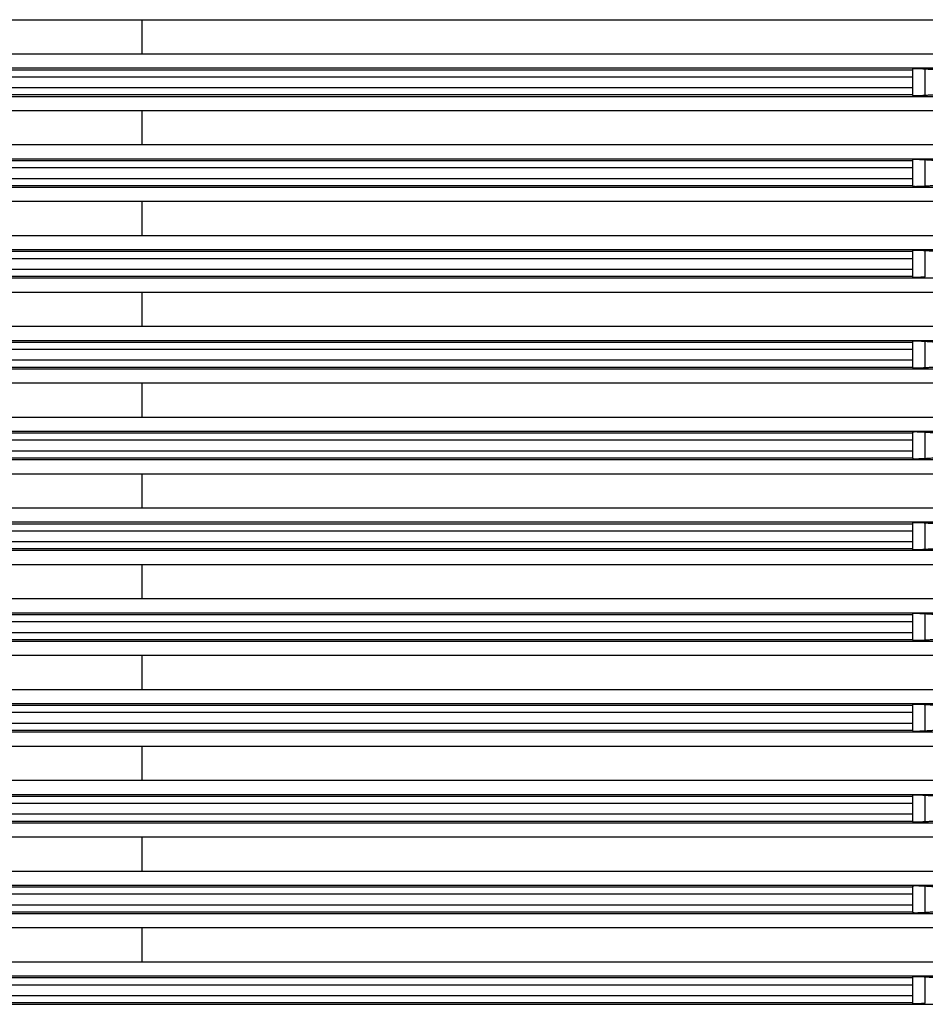
# Model space of a CAD drawing. Units: inches. Extents: x -877 to -660, y 687 to 1192.
# Drawn here: x -803 to -739, y 979 to 1048 of the extents above; entities that cross this region are included whole.
import ezdxf

# ---------------------------------------------------------------- set-up
doc = ezdxf.new("R2010")
doc.units = ezdxf.units.IN
doc.linetypes.add('DOT_CENTER', pattern=[14, 12, -1, 0, -1])
doc.layers.add('1', color=7, linetype='Continuous')

# ---------------------------------------------------------------- blocks, each defined once
blk = doc.blocks.new('Aufstockelement-L200mm__3', base_point=(-869.5, 933.59))
at = {"color": 3, "linetype": 'Continuous'}
for p, q in [((-863.75, 1047.993), (-794, 1047.993)), ((-794, 1047.993), (-724.25, 1047.993)), ((-863.75, 1045.586), (-794, 1045.586)), ((-794, 1045.586), (-724.25, 1045.586)), ((-863.1, 1044.59), (-724.9, 1044.59)), ((-848.3, 1044.469), (-739.7, 1044.469)), ((-848.3, 1043.971), (-739.7, 1043.971)), ((-738.787, 1042.673), (-738.787, 1044.506)), ((-848.3, 1043.209), (-739.7, 1043.209)), ((-863.1, 1042.59), (-724.9, 1042.59)), ((-848.3, 1042.71), (-739.7, 1042.71)), ((-863.75, 1041.593), (-794, 1041.593)), ((-794, 1041.593), (-724.25, 1041.593)), ((-863.75, 1039.186), (-794, 1039.186)), ((-794, 1039.186), (-724.25, 1039.186)), ((-863.1, 1038.19), (-724.9, 1038.19)), ((-848.3, 1038.069), (-739.7, 1038.069)), ((-738.787, 1036.273), (-738.787, 1038.106)), ((-848.3, 1037.571), (-739.7, 1037.571)), ((-848.3, 1036.809), (-739.7, 1036.809)), ((-848.3, 1036.31), (-739.7, 1036.31)), ((-863.1, 1036.19), (-724.9, 1036.19)), ((-863.75, 1035.193), (-794, 1035.193)), ((-794, 1035.193), (-724.25, 1035.193)), ((-863.75, 1032.786), (-794, 1032.786)), ((-794, 1032.786), (-724.25, 1032.786)), ((-863.1, 1031.79), (-724.9, 1031.79)), ((-848.3, 1031.669), (-739.7, 1031.669)), ((-738.787, 1029.873), (-738.787, 1031.706)), ((-848.3, 1031.171), (-739.7, 1031.171)), ((-848.3, 1030.409), (-739.7, 1030.409)), ((-863.1, 1029.79), (-724.9, 1029.79)), ((-848.3, 1029.91), (-739.7, 1029.91)), ((-863.75, 1028.793), (-794, 1028.793)), ((-794, 1028.793), (-724.25, 1028.793)), ((-863.75, 1026.386), (-794, 1026.386)), ((-794, 1026.386), (-724.25, 1026.386)), ((-863.1, 1025.39), (-724.9, 1025.39)), ((-848.3, 1025.269), (-739.7, 1025.269)), ((-738.787, 1023.473), (-738.787, 1025.306)), ((-848.3, 1024.771), (-739.7, 1024.771)), ((-848.3, 1024.009), (-739.7, 1024.009)), ((-863.1, 1023.39), (-724.9, 1023.39)), ((-848.3, 1023.51), (-739.7, 1023.51)), ((-863.75, 1022.393), (-794, 1022.393)), ((-794, 1022.393), (-724.25, 1022.393)), ((-863.75, 1019.986), (-794, 1019.986)), ((-794, 1019.986), (-724.25, 1019.986)), ((-863.1, 1018.99), (-724.9, 1018.99)), ((-848.3, 1018.869), (-739.7, 1018.869)), ((-738.787, 1017.073), (-738.787, 1018.906)), ((-848.3, 1018.371), (-739.7, 1018.371)), ((-848.3, 1017.609), (-739.7, 1017.609)), ((-863.1, 1016.99), (-724.9, 1016.99)), ((-848.3, 1017.11), (-739.7, 1017.11)), ((-863.75, 1015.993), (-794, 1015.993)), ((-794, 1015.993), (-724.25, 1015.993)), ((-863.75, 1013.586), (-794, 1013.586)), ((-794, 1013.586), (-724.25, 1013.586)), ((-863.1, 1012.59), (-724.9, 1012.59)), ((-848.3, 1012.469), (-739.7, 1012.469)), ((-848.3, 1011.971), (-739.7, 1011.971)), ((-738.787, 1010.673), (-738.787, 1012.506)), ((-863.1, 1010.59), (-724.9, 1010.59)), ((-848.3, 1011.209), (-739.7, 1011.209)), ((-848.3, 1010.71), (-739.7, 1010.71)), ((-863.75, 1009.593), (-794, 1009.593)), ((-794, 1009.593), (-724.25, 1009.593)), ((-863.75, 1007.186), (-794, 1007.186)), ((-794, 1007.186), (-724.25, 1007.186)), ((-863.1, 1006.19), (-724.9, 1006.19)), ((-848.3, 1006.069), (-739.7, 1006.069)), ((-738.787, 1004.273), (-738.787, 1006.106)), ((-848.3, 1005.571), (-739.7, 1005.571)), ((-848.3, 1004.809), (-739.7, 1004.809)), ((-848.3, 1004.31), (-739.7, 1004.31)), ((-863.1, 1004.19), (-724.9, 1004.19)), ((-863.75, 1003.193), (-794, 1003.193)), ((-794, 1003.193), (-724.25, 1003.193)), ((-863.75, 1000.786), (-794, 1000.786)), ((-794, 1000.786), (-724.25, 1000.786)), ((-863.1, 999.79), (-724.9, 999.79)), ((-848.3, 999.669), (-739.7, 999.669)), ((-738.787, 997.873), (-738.787, 999.706)), ((-848.3, 999.171), (-739.7, 999.171)), ((-848.3, 998.409), (-739.7, 998.409)), ((-863.1, 997.79), (-724.9, 997.79)), ((-848.3, 997.91), (-739.7, 997.91)), ((-863.75, 996.793), (-794, 996.793)), ((-794, 996.793), (-724.25, 996.793)), ((-863.75, 994.386), (-794, 994.386)), ((-794, 994.386), (-724.25, 994.386)), ((-863.1, 993.39), (-724.9, 993.39)), ((-848.3, 993.269), (-739.7, 993.269)), ((-738.787, 991.473), (-738.787, 993.306)), ((-848.3, 992.771), (-739.7, 992.771)), ((-848.3, 992.009), (-739.7, 992.009)), ((-863.1, 991.39), (-724.9, 991.39)), ((-848.3, 991.51), (-739.7, 991.51)), ((-863.75, 990.393), (-794, 990.393)), ((-794, 990.393), (-724.25, 990.393)), ((-863.75, 987.986), (-794, 987.986)), ((-794, 987.986), (-724.25, 987.986)), ((-863.1, 986.99), (-724.9, 986.99)), ((-848.3, 986.869), (-739.7, 986.869)), ((-848.3, 986.371), (-739.7, 986.371)), ((-738.787, 985.073), (-738.787, 986.906)), ((-848.3, 985.609), (-739.7, 985.609)), ((-863.1, 984.99), (-724.9, 984.99)), ((-848.3, 985.11), (-739.7, 985.11)), ((-863.75, 983.993), (-794, 983.993)), ((-794, 983.993), (-724.25, 983.993)), ((-863.75, 981.586), (-794, 981.586)), ((-794, 981.586), (-724.25, 981.586)), ((-863.1, 980.59), (-724.9, 980.59)), ((-848.3, 980.469), (-739.7, 980.469)), ((-738.787, 978.673), (-738.787, 980.506)), ((-848.3, 979.971), (-739.7, 979.971)), ((-848.3, 979.209), (-739.7, 979.209)), ((-848.3, 978.71), (-739.7, 978.71)), ((-863.1, 978.59), (-724.9, 978.59))]:
    blk.add_line(p, q, dxfattribs=at)
at = {"color": 7, "linetype": 'Continuous'}
for p, q in [((-739.7, 1044.511), (-739.7, 1044.469)), ((-739.7, 1044.469), (-739.7, 1043.971)), ((-739.7, 1043.971), (-739.7, 1043.209)), ((-739.7, 1043.209), (-739.7, 1042.71)), ((-739.7, 1042.71), (-739.7, 1042.668)), ((-739.7, 1038.111), (-739.7, 1038.069)), ((-739.7, 1038.069), (-739.7, 1037.571)), ((-739.7, 1037.571), (-739.7, 1036.809)), ((-739.7, 1036.809), (-739.7, 1036.31)), ((-739.7, 1036.31), (-739.7, 1036.268)), ((-739.7, 1031.711), (-739.7, 1031.669)), ((-739.7, 1031.669), (-739.7, 1031.171)), ((-739.7, 1031.171), (-739.7, 1030.409)), ((-739.7, 1030.409), (-739.7, 1029.91)), ((-739.7, 1029.91), (-739.7, 1029.868)), ((-739.7, 1025.311), (-739.7, 1025.269)), ((-739.7, 1025.269), (-739.7, 1024.771)), ((-739.7, 1024.771), (-739.7, 1024.009)), ((-739.7, 1024.009), (-739.7, 1023.51)), ((-739.7, 1023.51), (-739.7, 1023.468)), ((-739.7, 1018.911), (-739.7, 1018.869)), ((-739.7, 1018.869), (-739.7, 1018.371)), ((-739.7, 1018.371), (-739.7, 1017.609)), ((-739.7, 1017.609), (-739.7, 1017.11)), ((-739.7, 1017.11), (-739.7, 1017.068)), ((-739.7, 1012.511), (-739.7, 1012.469)), ((-739.7, 1012.469), (-739.7, 1011.971)), ((-739.7, 1011.971), (-739.7, 1011.209)), ((-739.7, 1011.209), (-739.7, 1010.71)), ((-739.7, 1010.71), (-739.7, 1010.668)), ((-739.7, 1006.111), (-739.7, 1006.069)), ((-739.7, 1006.069), (-739.7, 1005.571)), ((-739.7, 1005.571), (-739.7, 1004.809)), ((-739.7, 1004.809), (-739.7, 1004.31)), ((-739.7, 1004.31), (-739.7, 1004.268)), ((-739.7, 999.711), (-739.7, 999.669)), ((-739.7, 999.669), (-739.7, 999.171)), ((-739.7, 999.171), (-739.7, 998.409)), ((-739.7, 998.409), (-739.7, 997.91)), ((-739.7, 997.91), (-739.7, 997.868)), ((-739.7, 993.311), (-739.7, 993.269)), ((-739.7, 993.269), (-739.7, 992.771)), ((-739.7, 992.771), (-739.7, 992.009)), ((-739.7, 992.009), (-739.7, 991.51)), ((-739.7, 991.51), (-739.7, 991.468)), ((-739.7, 986.911), (-739.7, 986.869)), ((-739.7, 986.869), (-739.7, 986.371)), ((-739.7, 986.371), (-739.7, 985.609)), ((-739.7, 985.609), (-739.7, 985.11)), ((-739.7, 985.11), (-739.7, 985.068)), ((-739.7, 980.511), (-739.7, 980.469)), ((-739.7, 980.469), (-739.7, 979.971)), ((-739.7, 979.971), (-739.7, 979.209)), ((-739.7, 979.209), (-739.7, 978.71)), ((-739.7, 978.71), (-739.7, 978.668))]:
    blk.add_line(p, q, dxfattribs=at)
for points, knots in [([(-738.787, 1044.506), (-738.837, 1044.509), (-738.926, 1044.515), (-739.044, 1044.521), (-739.156, 1044.526), (-739.261, 1044.529), (-739.36, 1044.531), (-739.452, 1044.533), (-739.539, 1044.532), (-739.615, 1044.53), (-739.661, 1044.524), (-739.686, 1044.523), (-739.696, 1044.514), (-739.7, 1044.511)], [0, 0, 0, 0, 0.1487511, 0.2681451, 0.355369, 0.4852369, 0.583171, 0.6506927, 0.7627858, 0.8456197, 0.8766691, 0.9032349, 0.9166214, 0.9166214, 0.9166214, 0.9166214]), ([(-738.188, 1044.469), (-738.238, 1044.472), (-738.338, 1044.478), (-738.487, 1044.488), (-738.637, 1044.497), (-738.737, 1044.503), (-738.787, 1044.506)], [0, 0, 0, 0, 0.1496739, 0.3002047, 0.4501949, 0.6004097, 0.6004097, 0.6004097, 0.6004097]), ([(-739.7, 1042.668), (-739.698, 1042.666), (-739.689, 1042.658), (-739.664, 1042.656), (-739.628, 1042.651), (-739.576, 1042.649), (-739.511, 1042.647), (-739.427, 1042.647), (-739.331, 1042.648), (-739.232, 1042.651), (-739.149, 1042.654), (-739.074, 1042.657), (-738.993, 1042.661), (-738.896, 1042.666), (-738.825, 1042.671), (-738.787, 1042.673)], [0, 0, 0, 0, 0.0100287, 0.0333731, 0.0711638, 0.1230315, 0.1882264, 0.2660984, 0.375142, 0.4771067, 0.5614218, 0.6237137, 0.7044976, 0.8025852, 0.9167912, 0.9167912, 0.9167912, 0.9167912]), ([(-738.787, 1042.673), (-738.737, 1042.676), (-738.637, 1042.682), (-738.487, 1042.692), (-738.338, 1042.701), (-738.238, 1042.707), (-738.188, 1042.71)], [0, 0, 0, 0, 0.1502194, 0.3002049, 0.4507362, 0.6004097, 0.6004097, 0.6004097, 0.6004097]), ([(-738.787, 1038.106), (-738.805, 1038.108), (-738.844, 1038.11), (-738.908, 1038.114), (-738.98, 1038.117), (-739.059, 1038.121), (-739.141, 1038.125), (-739.22, 1038.128), (-739.29, 1038.13), (-739.349, 1038.131), (-739.397, 1038.132), (-739.451, 1038.132), (-739.511, 1038.132), (-739.576, 1038.131), (-739.625, 1038.128), (-739.659, 1038.125), (-739.68, 1038.122), (-739.692, 1038.118), (-739.699, 1038.115), (-739.7, 1038.112), (-739.7, 1038.111)], [0, 0, 0, 0, 0.053557, 0.1176839, 0.1905686, 0.2704003, 0.3553696, 0.4372083, 0.5073306, 0.566067, 0.613746, 0.6506943, 0.7285663, 0.7937611, 0.8456288, 0.8760784, 0.896117, 0.9080242, 0.9141845, 0.9172405, 0.9172405, 0.9172405, 0.9172405]), ([(-738.188, 1038.069), (-738.238, 1038.072), (-738.338, 1038.078), (-738.488, 1038.088), (-738.637, 1038.097), (-738.737, 1038.103), (-738.787, 1038.106)], [0, 0, 0, 0, 0.1510117, 0.3002047, 0.4501863, 0.6004097, 0.6004097, 0.6004097, 0.6004097]), ([(-739.7, 1036.268), (-739.698, 1036.266), (-739.689, 1036.258), (-739.664, 1036.256), (-739.624, 1036.25), (-739.566, 1036.248), (-739.501, 1036.247), (-739.421, 1036.247), (-739.331, 1036.248), (-739.232, 1036.251), (-739.135, 1036.255), (-739.04, 1036.259), (-738.944, 1036.264), (-738.861, 1036.268), (-738.81, 1036.271), (-738.787, 1036.273)], [0, 0, 0, 0, 0.0100287, 0.0333731, 0.0711638, 0.1356786, 0.2044432, 0.2660969, 0.3751405, 0.4771052, 0.5614203, 0.6668997, 0.763645, 0.848121, 0.9167896, 0.9167896, 0.9167896, 0.9167896]), ([(-738.787, 1036.273), (-738.737, 1036.276), (-738.637, 1036.282), (-738.487, 1036.292), (-738.338, 1036.301), (-738.238, 1036.307), (-738.188, 1036.31)], [0, 0, 0, 0, 0.149877, 0.3002049, 0.4507369, 0.6004097, 0.6004097, 0.6004097, 0.6004097]), ([(-738.787, 1031.706), (-738.819, 1031.708), (-738.891, 1031.713), (-739.009, 1031.719), (-739.148, 1031.725), (-739.293, 1031.73), (-739.416, 1031.732), (-739.505, 1031.732), (-739.561, 1031.731), (-739.601, 1031.73), (-739.634, 1031.728), (-739.661, 1031.724), (-739.686, 1031.723), (-739.696, 1031.714), (-739.7, 1031.711)], [0, 0, 0, 0, 0.0952456, 0.2164964, 0.355369, 0.5134389, 0.6506907, 0.7240087, 0.7793008, 0.8190251, 0.8456283, 0.8766778, 0.9032436, 0.91663, 0.91663, 0.91663, 0.91663]), ([(-738.188, 1031.669), (-738.238, 1031.672), (-738.338, 1031.678), (-738.487, 1031.688), (-738.637, 1031.697), (-738.737, 1031.703), (-738.787, 1031.706)], [0, 0, 0, 0, 0.1496742, 0.3002047, 0.4502256, 0.6004097, 0.6004097, 0.6004097, 0.6004097]), ([(-739.7, 1029.868), (-739.698, 1029.866), (-739.689, 1029.858), (-739.664, 1029.856), (-739.636, 1029.852), (-739.601, 1029.85), (-739.561, 1029.848), (-739.505, 1029.847), (-739.446, 1029.847), (-739.384, 1029.848), (-739.319, 1029.849), (-739.236, 1029.851), (-739.14, 1029.854), (-739.04, 1029.859), (-738.944, 1029.864), (-738.861, 1029.868), (-738.81, 1029.871), (-738.787, 1029.873)], [0, 0, 0, 0, 0.0100287, 0.0333731, 0.0711638, 0.097767, 0.1374913, 0.1927833, 0.2661014, 0.3139507, 0.3786941, 0.4609711, 0.5614258, 0.6669052, 0.7636505, 0.8481265, 0.9167952, 0.9167952, 0.9167952, 0.9167952]), ([(-738.787, 1025.306), (-738.825, 1025.309), (-738.896, 1025.313), (-738.993, 1025.318), (-739.074, 1025.322), (-739.174, 1025.326), (-739.293, 1025.33), (-739.416, 1025.332), (-739.505, 1025.332), (-739.561, 1025.331), (-739.601, 1025.33), (-739.636, 1025.328), (-739.664, 1025.323), (-739.689, 1025.322), (-739.698, 1025.314), (-739.7, 1025.311)], [0, 0, 0, 0, 0.114206, 0.2122936, 0.2930775, 0.3553694, 0.5134393, 0.6506911, 0.7240092, 0.7793013, 0.8190256, 0.8456287, 0.8834195, 0.9067638, 0.9167925, 0.9167925, 0.9167925, 0.9167925]), ([(-738.188, 1025.269), (-738.238, 1025.272), (-738.338, 1025.278), (-738.488, 1025.288), (-738.637, 1025.297), (-738.737, 1025.303), (-738.787, 1025.306)], [0, 0, 0, 0, 0.1510101, 0.3002047, 0.4502293, 0.6004097, 0.6004097, 0.6004097, 0.6004097]), ([(-739.7, 1023.468), (-739.698, 1023.466), (-739.689, 1023.458), (-739.664, 1023.456), (-739.636, 1023.452), (-739.601, 1023.45), (-739.561, 1023.448), (-739.505, 1023.447), (-739.416, 1023.447), (-739.293, 1023.449), (-739.174, 1023.453), (-739.074, 1023.457), (-738.993, 1023.461), (-738.896, 1023.466), (-738.825, 1023.471), (-738.787, 1023.473)], [0, 0, 0, 0, 0.0100287, 0.0333731, 0.0711638, 0.097767, 0.1374913, 0.1927833, 0.2661014, 0.4033532, 0.5614231, 0.623715, 0.7044989, 0.8025866, 0.9167925, 0.9167925, 0.9167925, 0.9167925]), ([(-738.787, 1023.473), (-738.737, 1023.476), (-738.637, 1023.482), (-738.487, 1023.492), (-738.338, 1023.501), (-738.238, 1023.507), (-738.188, 1023.51)], [0, 0, 0, 0, 0.1501793, 0.3002049, 0.4507362, 0.6004097, 0.6004097, 0.6004097, 0.6004097]), ([(-738.787, 1018.906), (-738.825, 1018.909), (-738.896, 1018.913), (-738.993, 1018.918), (-739.074, 1018.922), (-739.149, 1018.925), (-739.232, 1018.928), (-739.331, 1018.931), (-739.421, 1018.932), (-739.501, 1018.932), (-739.566, 1018.931), (-739.624, 1018.929), (-739.664, 1018.923), (-739.689, 1018.922), (-739.698, 1018.914), (-739.7, 1018.911)], [0, 0, 0, 0, 0.114206, 0.2122936, 0.2930775, 0.3553694, 0.4396845, 0.5416492, 0.6506928, 0.7123465, 0.7811111, 0.8456259, 0.8834166, 0.906761, 0.9167897, 0.9167897, 0.9167897, 0.9167897]), ([(-738.188, 1018.869), (-738.238, 1018.872), (-738.338, 1018.878), (-738.488, 1018.888), (-738.637, 1018.897), (-738.737, 1018.903), (-738.787, 1018.906)], [0, 0, 0, 0, 0.1510113, 0.3002047, 0.4502306, 0.6004097, 0.6004097, 0.6004097, 0.6004097]), ([(-739.7, 1017.068), (-739.698, 1017.066), (-739.689, 1017.058), (-739.664, 1017.056), (-739.628, 1017.051), (-739.576, 1017.049), (-739.511, 1017.047), (-739.417, 1017.047), (-739.293, 1017.049), (-739.174, 1017.053), (-739.074, 1017.057), (-738.993, 1017.061), (-738.896, 1017.066), (-738.825, 1017.071), (-738.787, 1017.073)], [0, 0, 0, 0, 0.0100287, 0.0333731, 0.0711638, 0.1230315, 0.1882264, 0.2660984, 0.4033502, 0.5614201, 0.623712, 0.7044959, 0.8025835, 0.9167895, 0.9167895, 0.9167895, 0.9167895]), ([(-738.787, 1017.073), (-738.737, 1017.076), (-738.637, 1017.082), (-738.487, 1017.092), (-738.338, 1017.101), (-738.238, 1017.107), (-738.188, 1017.11)], [0, 0, 0, 0, 0.1498747, 0.3002049, 0.450737, 0.6004097, 0.6004097, 0.6004097, 0.6004097]), ([(-738.787, 1012.506), (-738.848, 1012.51), (-738.966, 1012.517), (-739.137, 1012.525), (-739.293, 1012.53), (-739.412, 1012.532), (-739.501, 1012.532), (-739.566, 1012.531), (-739.621, 1012.529), (-739.661, 1012.524), (-739.686, 1012.523), (-739.696, 1012.514), (-739.7, 1012.511)], [0, 0, 0, 0, 0.1823103, 0.355368, 0.5134379, 0.6506897, 0.7123434, 0.781108, 0.8456228, 0.8766722, 0.903238, 0.9166245, 0.9166245, 0.9166245, 0.9166245]), ([(-738.188, 1012.469), (-738.238, 1012.472), (-738.338, 1012.478), (-738.487, 1012.488), (-738.637, 1012.497), (-738.737, 1012.503), (-738.787, 1012.506)], [0, 0, 0, 0, 0.1496738, 0.3002047, 0.4502306, 0.6004097, 0.6004097, 0.6004097, 0.6004097]), ([(-739.7, 1010.668), (-739.698, 1010.666), (-739.689, 1010.658), (-739.664, 1010.656), (-739.624, 1010.65), (-739.566, 1010.648), (-739.501, 1010.647), (-739.442, 1010.647), (-739.384, 1010.648), (-739.319, 1010.649), (-739.236, 1010.651), (-739.118, 1010.655), (-738.966, 1010.662), (-738.848, 1010.669), (-738.787, 1010.673)], [0, 0, 0, 0, 0.0100287, 0.0333731, 0.0711638, 0.1356786, 0.2044432, 0.2660969, 0.3139461, 0.3786895, 0.4609666, 0.5614212, 0.7344789, 0.9167892, 0.9167892, 0.9167892, 0.9167892]), ([(-738.787, 1010.673), (-738.737, 1010.676), (-738.637, 1010.682), (-738.488, 1010.692), (-738.338, 1010.701), (-738.238, 1010.707), (-738.188, 1010.71)], [0, 0, 0, 0, 0.1498751, 0.3002049, 0.4493968, 0.6004097, 0.6004097, 0.6004097, 0.6004097]), ([(-738.787, 1006.106), (-738.848, 1006.11), (-738.966, 1006.117), (-739.112, 1006.124), (-739.22, 1006.128), (-739.29, 1006.13), (-739.349, 1006.131), (-739.397, 1006.132), (-739.44, 1006.132), (-739.484, 1006.132), (-739.533, 1006.132), (-739.583, 1006.13), (-739.626, 1006.128), (-739.659, 1006.125), (-739.68, 1006.122), (-739.692, 1006.118), (-739.699, 1006.115), (-739.7, 1006.112), (-739.7, 1006.111)], [0, 0, 0, 0, 0.1823103, 0.355368, 0.4372067, 0.5073291, 0.5660654, 0.6137444, 0.6506927, 0.6958212, 0.746552, 0.7980811, 0.845629, 0.8760786, 0.8961172, 0.9080244, 0.9141847, 0.9172407, 0.9172407, 0.9172407, 0.9172407]), ([(-738.188, 1006.069), (-738.238, 1006.072), (-738.338, 1006.078), (-738.488, 1006.088), (-738.637, 1006.097), (-738.737, 1006.103), (-738.787, 1006.106)], [0, 0, 0, 0, 0.1510113, 0.3002047, 0.4502311, 0.6004097, 0.6004097, 0.6004097, 0.6004097]), ([(-738.787, 1004.273), (-738.737, 1004.276), (-738.637, 1004.282), (-738.488, 1004.292), (-738.338, 1004.301), (-738.238, 1004.307), (-738.188, 1004.31)], [0, 0, 0, 0, 0.150219, 0.3002049, 0.4493968, 0.6004097, 0.6004097, 0.6004097, 0.6004097]), ([(-739.7, 1004.268), (-739.698, 1004.266), (-739.689, 1004.258), (-739.664, 1004.256), (-739.628, 1004.251), (-739.576, 1004.249), (-739.511, 1004.247), (-739.417, 1004.247), (-739.293, 1004.249), (-739.16, 1004.254), (-739.04, 1004.259), (-738.944, 1004.264), (-738.861, 1004.268), (-738.81, 1004.271), (-738.787, 1004.273)], [0, 0, 0, 0, 0.0100287, 0.0333731, 0.0711638, 0.1230315, 0.1882264, 0.2660984, 0.4033502, 0.5614201, 0.6668995, 0.7636448, 0.8481208, 0.9167895, 0.9167895, 0.9167895, 0.9167895]), ([(-738.787, 999.706), (-738.819, 999.708), (-738.891, 999.713), (-739.009, 999.719), (-739.124, 999.724), (-739.232, 999.728), (-739.331, 999.731), (-739.425, 999.732), (-739.505, 999.732), (-739.561, 999.731), (-739.601, 999.73), (-739.634, 999.728), (-739.661, 999.724), (-739.686, 999.723), (-739.696, 999.714), (-739.7, 999.711)], [0, 0, 0, 0, 0.0952456, 0.2164964, 0.355369, 0.4396841, 0.5416487, 0.6506924, 0.7240104, 0.7793025, 0.8190268, 0.84563, 0.8766795, 0.9032453, 0.9166317, 0.9166317, 0.9166317, 0.9166317]), ([(-738.188, 999.669), (-738.238, 999.672), (-738.338, 999.678), (-738.488, 999.688), (-738.637, 999.697), (-738.737, 999.703), (-738.787, 999.706)], [0, 0, 0, 0, 0.1510113, 0.3002047, 0.4505143, 0.6004097, 0.6004097, 0.6004097, 0.6004097]), ([(-739.7, 997.868), (-739.698, 997.866), (-739.689, 997.858), (-739.664, 997.856), (-739.636, 997.852), (-739.601, 997.85), (-739.561, 997.848), (-739.505, 997.847), (-739.425, 997.847), (-739.331, 997.848), (-739.232, 997.851), (-739.135, 997.855), (-739.04, 997.859), (-738.944, 997.864), (-738.861, 997.868), (-738.81, 997.871), (-738.787, 997.873)], [0, 0, 0, 0, 0.0100287, 0.0333731, 0.0711638, 0.097767, 0.1374913, 0.1927833, 0.2661014, 0.375145, 0.4771097, 0.5614248, 0.6669042, 0.7636495, 0.8481256, 0.9167942, 0.9167942, 0.9167942, 0.9167942]), ([(-738.787, 997.873), (-738.737, 997.876), (-738.637, 997.882), (-738.488, 997.892), (-738.338, 997.901), (-738.238, 997.907), (-738.188, 997.91)], [0, 0, 0, 0, 0.150219, 0.3002049, 0.4493968, 0.6004097, 0.6004097, 0.6004097, 0.6004097]), ([(-738.787, 993.306), (-738.848, 993.31), (-738.966, 993.317), (-739.105, 993.323), (-739.207, 993.327), (-739.278, 993.33), (-739.356, 993.331), (-739.43, 993.332), (-739.493, 993.332), (-739.542, 993.332), (-739.58, 993.33), (-739.609, 993.329), (-739.635, 993.327), (-739.659, 993.325), (-739.68, 993.322), (-739.692, 993.318), (-739.699, 993.315), (-739.7, 993.312), (-739.7, 993.311)], [0, 0, 0, 0, 0.1823103, 0.355368, 0.4165364, 0.4891205, 0.5686579, 0.6506922, 0.7108678, 0.7591916, 0.7969236, 0.82532, 0.845631, 0.8760806, 0.8961191, 0.9080263, 0.9141867, 0.9172427, 0.9172427, 0.9172427, 0.9172427]), ([(-738.188, 993.269), (-738.238, 993.272), (-738.338, 993.278), (-738.488, 993.288), (-738.637, 993.297), (-738.737, 993.303), (-738.787, 993.306)], [0, 0, 0, 0, 0.1510117, 0.3002047, 0.4502239, 0.6004097, 0.6004097, 0.6004097, 0.6004097]), ([(-739.7, 991.468), (-739.698, 991.466), (-739.689, 991.458), (-739.664, 991.456), (-739.628, 991.451), (-739.576, 991.449), (-739.511, 991.447), (-739.447, 991.447), (-739.384, 991.448), (-739.319, 991.449), (-739.236, 991.451), (-739.14, 991.454), (-739.04, 991.459), (-738.944, 991.464), (-738.861, 991.468), (-738.81, 991.471), (-738.787, 991.473)], [0, 0, 0, 0, 0.0100287, 0.0333731, 0.0711638, 0.1230315, 0.1882264, 0.2660984, 0.3139476, 0.378691, 0.4609681, 0.5614227, 0.6669021, 0.7636474, 0.8481235, 0.9167921, 0.9167921, 0.9167921, 0.9167921]), ([(-738.787, 991.473), (-738.737, 991.476), (-738.637, 991.482), (-738.487, 991.492), (-738.338, 991.501), (-738.238, 991.507), (-738.188, 991.51)], [0, 0, 0, 0, 0.149877, 0.3002049, 0.4507369, 0.6004097, 0.6004097, 0.6004097, 0.6004097]), ([(-738.787, 986.906), (-738.819, 986.908), (-738.891, 986.913), (-739.009, 986.919), (-739.148, 986.925), (-739.293, 986.93), (-739.416, 986.932), (-739.505, 986.932), (-739.561, 986.931), (-739.601, 986.93), (-739.634, 986.928), (-739.661, 986.924), (-739.686, 986.923), (-739.696, 986.914), (-739.7, 986.911)], [0, 0, 0, 0, 0.0952456, 0.2164964, 0.355369, 0.5134389, 0.6506907, 0.7240087, 0.7793008, 0.8190251, 0.8456283, 0.8766778, 0.9032436, 0.91663, 0.91663, 0.91663, 0.91663]), ([(-738.188, 986.869), (-738.238, 986.872), (-738.338, 986.878), (-738.488, 986.888), (-738.637, 986.897), (-738.737, 986.903), (-738.787, 986.906)], [0, 0, 0, 0, 0.1512914, 0.3002047, 0.4505684, 0.6004097, 0.6004097, 0.6004097, 0.6004097]), ([(-739.7, 985.068), (-739.698, 985.066), (-739.689, 985.058), (-739.664, 985.056), (-739.624, 985.05), (-739.566, 985.048), (-739.501, 985.047), (-739.442, 985.047), (-739.384, 985.048), (-739.319, 985.049), (-739.236, 985.051), (-739.118, 985.055), (-738.966, 985.062), (-738.848, 985.069), (-738.787, 985.073)], [0, 0, 0, 0, 0.0100287, 0.0333731, 0.0711638, 0.1356786, 0.2044432, 0.2660969, 0.3139461, 0.3786895, 0.4609666, 0.5614212, 0.7344789, 0.9167892, 0.9167892, 0.9167892, 0.9167892]), ([(-738.787, 985.073), (-738.737, 985.076), (-738.637, 985.082), (-738.488, 985.092), (-738.338, 985.101), (-738.238, 985.107), (-738.188, 985.11)], [0, 0, 0, 0, 0.1497192, 0.3002049, 0.4507339, 0.6004097, 0.6004097, 0.6004097, 0.6004097]), ([(-738.787, 980.506), (-738.848, 980.51), (-738.966, 980.517), (-739.118, 980.524), (-739.236, 980.528), (-739.319, 980.531), (-739.384, 980.532), (-739.446, 980.532), (-739.505, 980.532), (-739.561, 980.531), (-739.601, 980.53), (-739.636, 980.528), (-739.664, 980.523), (-739.689, 980.522), (-739.698, 980.514), (-739.7, 980.511)], [0, 0, 0, 0, 0.1823103, 0.355368, 0.4558226, 0.5380997, 0.6028431, 0.6506923, 0.7240104, 0.7793025, 0.8190268, 0.84563, 0.8834207, 0.9067651, 0.9167938, 0.9167938, 0.9167938, 0.9167938]), ([(-738.188, 980.469), (-738.238, 980.472), (-738.338, 980.478), (-738.487, 980.488), (-738.637, 980.497), (-738.737, 980.503), (-738.787, 980.506)], [0, 0, 0, 0, 0.1496767, 0.3002047, 0.4505705, 0.6004097, 0.6004097, 0.6004097, 0.6004097]), ([(-739.7, 978.668), (-739.698, 978.666), (-739.689, 978.658), (-739.664, 978.656), (-739.628, 978.651), (-739.576, 978.649), (-739.511, 978.647), (-739.447, 978.647), (-739.384, 978.648), (-739.319, 978.649), (-739.236, 978.651), (-739.14, 978.654), (-739.04, 978.659), (-738.944, 978.664), (-738.861, 978.668), (-738.81, 978.671), (-738.787, 978.673)], [0, 0, 0, 0, 0.0100287, 0.0333731, 0.0711638, 0.1230315, 0.1882264, 0.2660984, 0.3139476, 0.378691, 0.4609681, 0.5614227, 0.6669021, 0.7636474, 0.8481235, 0.9167921, 0.9167921, 0.9167921, 0.9167921])]:
    blk.add_open_spline(points, degree=3, knots=knots, dxfattribs=at)
at = {"layer": '1', "color": 2, "linetype": 'DOT_CENTER'}
for p, q in [((-794, 1045.586), (-794, 1047.993)), ((-794, 1039.186), (-794, 1041.593)), ((-794, 1032.786), (-794, 1035.193)), ((-794, 1026.386), (-794, 1028.793)), ((-794, 1019.986), (-794, 1022.393)), ((-794, 1013.586), (-794, 1015.993)), ((-794, 1007.186), (-794, 1009.593)), ((-794, 1000.786), (-794, 1003.193)), ((-794, 994.386), (-794, 996.793)), ((-794, 987.986), (-794, 990.393)), ((-794, 981.586), (-794, 983.993))]:
    blk.add_line(p, q, dxfattribs=at)
blk = doc.blocks.new('HL3400-Aufstockelement-200mm-Zeichnung__4', base_point=(-869.5, 874.09))
blk.add_blockref('Aufstockelement-L200mm__3', (-869.5, 933.59))
blk = doc.blocks.new('Untsicht1', base_point=(-794, 1017))
blk.add_blockref('HL3400-Aufstockelement-200mm-Zeichnung__4', (-869.5, 874.09))

msp = doc.modelspace()

# ---------------------------------------------------------------- block references
msp.add_blockref('Untsicht1', (-794, 1017))

doc.saveas('drawing.dxf')
